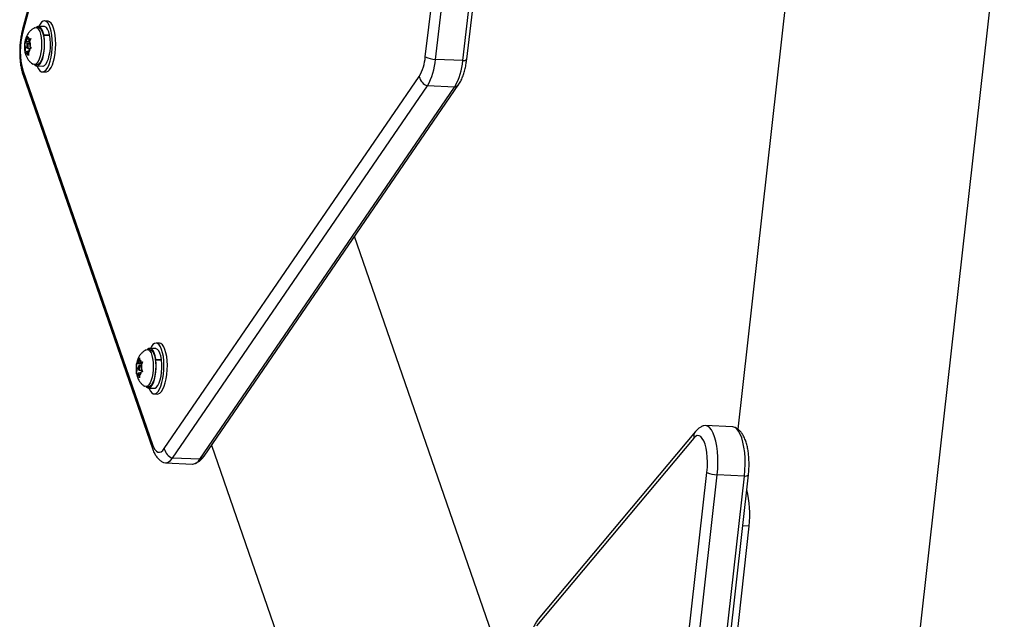
# Model space of a CAD drawing. Units: millimetres. Extents: x -24 to 633, y -24 to 413.
# Drawn here: x 363 to 380, y 97 to 107 of the extents above; entities that cross this region are included whole.
import ezdxf

# ---------------------------------------------------------------- set-up
doc = ezdxf.new("R2010")
doc.units = ezdxf.units.MM
doc.layers.add('CONTOUR', color=7, linetype='Continuous')

msp = doc.modelspace()

# ---------------------------------------------------------------- linework, layer by layer
at = {"layer": 'CONTOUR'}
for p, q in [((377.898, 119.592), (375.748, 100.441)), ((366.19, 117.51), (363.455, 107.309)), ((366.195, 117.469), (363.46, 107.268)), ((370.377, 106.837), (371.01, 112.133)), ((370.553, 106.792), (371.185, 112.087)), ((371.021, 106.772), (371.654, 112.067)), ((371.09, 106.793), (371.723, 112.088)), ((378.691, 95.303), (380.33, 109.894)), ((363.73, 107.337), (363.686, 107.339)), ((363.83, 107.355), (363.73, 107.359)), ((363.892, 107.449), (363.834, 107.452)), ((363.519, 107.096), (363.526, 107.155)), ((363.526, 107.155), (363.539, 107.192)), ((363.539, 107.192), (363.539, 107.166)), ((363.553, 107.122), (363.539, 107.166)), ((363.553, 107.122), (363.574, 107.139)), ((363.574, 107.139), (363.595, 107.149)), ((363.595, 107.149), (363.582, 107.113)), ((363.819, 107.218), (363.813, 107.206)), ((363.816, 107.192), (363.822, 107.204)), ((363.819, 107.218), (363.919, 107.214)), ((363.922, 107.199), (363.822, 107.204)), ((363.919, 107.214), (363.911, 107.2)), ((363.492, 107.069), (363.497, 107.079)), ((363.493, 107.043), (363.492, 107.069)), ((363.576, 107.065), (363.492, 107.069)), ((363.506, 107), (363.493, 107.043)), ((363.519, 107.096), (363.497, 107.079)), ((363.506, 107), (363.499, 106.94)), ((363.53, 106.999), (363.506, 107)), ((363.58, 107.093), (363.519, 107.096)), ((363.539, 106.987), (363.604, 106.985)), ((363.576, 107.064), (363.542, 107.065)), ((363.585, 107.121), (363.553, 107.122)), ((363.563, 106.957), (363.584, 106.973)), ((363.575, 107.053), (363.582, 107.113)), ((363.575, 107.053), (363.588, 107.01)), ((363.605, 106.983), (363.584, 106.973)), ((363.588, 107.01), (363.605, 106.983)), ((363.502, 106.903), (363.499, 106.94)), ((363.507, 106.914), (363.502, 106.903)), ((363.528, 106.93), (363.507, 106.914)), ((363.528, 106.93), (363.542, 106.887)), ((363.559, 106.929), (363.528, 106.93)), ((363.559, 106.861), (363.542, 106.887)), ((363.563, 106.957), (363.555, 106.897)), ((363.555, 106.897), (363.559, 106.861)), ((371.021, 106.772), (370.553, 106.792)), ((363.609, 106.729), (363.639, 106.71)), ((363.659, 106.703), (363.703, 106.701)), ((363.702, 106.679), (363.801, 106.675)), ((363.463, 106.523), (365.686, 100.109)), ((363.464, 106.591), (365.687, 100.178)), ((363.797, 106.578), (363.855, 106.576)), ((365.892, 100.105), (370.274, 106.497)), ((366.033, 99.944), (370.414, 106.337)), ((366.501, 99.924), (370.882, 106.317)), ((366.574, 99.977), (370.955, 106.369)), ((370.882, 106.317), (370.414, 106.337)), ((372.016, 95.517), (369.161, 103.752)), ((365.809, 101.917), (365.751, 101.92)), ((365.647, 101.805), (365.603, 101.807)), ((365.747, 101.823), (365.648, 101.827)), ((365.412, 101.531), (365.414, 101.561)), ((365.414, 101.561), (365.419, 101.566)), ((365.502, 101.557), (365.414, 101.561)), ((365.415, 101.567), (365.415, 101.562)), ((365.44, 101.573), (365.419, 101.566)), ((365.44, 101.573), (365.451, 101.63)), ((365.506, 101.571), (365.44, 101.573)), ((365.451, 101.63), (365.465, 101.664)), ((365.465, 101.664), (365.464, 101.635)), ((365.475, 101.586), (365.464, 101.635)), ((365.475, 101.586), (365.496, 101.593)), ((365.512, 101.584), (365.475, 101.586)), ((365.493, 101.506), (365.503, 101.563)), ((365.496, 101.593), (365.518, 101.597)), ((365.518, 101.597), (365.503, 101.563)), ((365.745, 101.643), (365.737, 101.633)), ((365.739, 101.618), (365.747, 101.627)), ((365.745, 101.643), (365.844, 101.639)), ((365.846, 101.623), (365.747, 101.627)), ((365.844, 101.639), (365.833, 101.623)), ((365.423, 101.482), (365.412, 101.531)), ((365.423, 101.482), (365.413, 101.426)), ((365.415, 101.391), (365.413, 101.426)), ((365.42, 101.396), (365.415, 101.391)), ((365.441, 101.403), (365.42, 101.396)), ((365.445, 101.481), (365.423, 101.482)), ((365.441, 101.403), (365.452, 101.354)), ((365.473, 101.402), (365.441, 101.403)), ((365.456, 101.455), (365.506, 101.453)), ((365.497, 101.532), (365.46, 101.533)), ((365.476, 101.415), (365.465, 101.358)), ((365.476, 101.415), (365.497, 101.423)), ((365.493, 101.506), (365.504, 101.457)), ((365.519, 101.427), (365.497, 101.423)), ((365.504, 101.457), (365.519, 101.427)), ((365.467, 101.323), (365.452, 101.354)), ((365.465, 101.358), (365.467, 101.323)), ((365.576, 101.17), (365.62, 101.169)), ((365.619, 101.147), (365.718, 101.142)), ((365.714, 101.046), (365.772, 101.043)), ((375.023, 100.4), (372.319, 97.174)), ((375.66, 100.482), (375.192, 100.502)), ((374.991, 100.287), (372.287, 97.061)), ((366.703, 100.164), (369.822, 91.165)), ((365.911, 99.861), (366.379, 99.841)), ((366.501, 99.924), (366.033, 99.944)), ((373.912, 88.055), (375.219, 99.697)), ((374.088, 88.013), (375.395, 99.655)), ((374.556, 87.993), (375.863, 99.635)), ((374.625, 88.012), (375.932, 99.654)), ((375.863, 99.635), (375.395, 99.655)), ((375.941, 98.775), (374.77, 88.343)), ((375.941, 98.775), (375.834, 98.78))]:
    msp.add_line(p, q, dxfattribs=at)
at = {"layer": 'CONTOUR', "flags": 128}
for points in [[(363.666, 107.335), (363.689, 107.339), (363.711, 107.329), (363.732, 107.306), (363.75, 107.27), (363.765, 107.224), (363.776, 107.168), (363.782, 107.106), (363.783, 107.041), (363.78, 106.974), (363.772, 106.91), (363.759, 106.85), (363.743, 106.798), (363.724, 106.756), (363.702, 106.725), (363.679, 106.707), (363.656, 106.703), (363.64, 106.708)], [(363.819, 107.218), (363.805, 107.271), (363.787, 107.313), (363.766, 107.342), (363.742, 107.357), (363.718, 107.358), (363.693, 107.344), (363.688, 107.339)], [(363.73, 107.337), (363.733, 107.337), (363.755, 107.327), (363.776, 107.304), (363.794, 107.268), (363.809, 107.222), (363.82, 107.166), (363.826, 107.104), (363.827, 107.039), (363.824, 106.972), (363.816, 106.908), (363.803, 106.848), (363.787, 106.796), (363.767, 106.754), (363.746, 106.723), (363.723, 106.705), (363.703, 106.701)], [(363.835, 106.59), (363.862, 106.615), (363.887, 106.653), (363.91, 106.702), (363.93, 106.762), (363.946, 106.83), (363.958, 106.903), (363.965, 106.98), (363.968, 107.059), (363.966, 107.136), (363.959, 107.209), (363.947, 107.275), (363.931, 107.334), (363.911, 107.382), (363.888, 107.418), (363.863, 107.442), (363.837, 107.452), (363.809, 107.447), (363.782, 107.429), (363.756, 107.397), (363.734, 107.359)], [(363.919, 107.214), (363.904, 107.267), (363.886, 107.309), (363.865, 107.338), (363.841, 107.353), (363.83, 107.355)], [(363.893, 106.588), (363.92, 106.613), (363.945, 106.65), (363.968, 106.7), (363.988, 106.759), (364.004, 106.827), (364.016, 106.901), (364.024, 106.978), (364.026, 107.056), (364.024, 107.133), (364.017, 107.206), (364.005, 107.273), (363.989, 107.331), (363.969, 107.38), (363.947, 107.416), (363.921, 107.439), (363.895, 107.449), (363.892, 107.449)], [(363.661, 106.703), (363.664, 106.699), (363.687, 106.682), (363.712, 106.68), (363.736, 106.692), (363.76, 106.718), (363.782, 106.757), (363.801, 106.807), (363.816, 106.866), (363.827, 106.932), (363.834, 107.002), (363.835, 107.073), (363.831, 107.141), (363.822, 107.204)], [(363.801, 106.675), (363.811, 106.675), (363.835, 106.687), (363.859, 106.713), (363.881, 106.753), (363.9, 106.803), (363.915, 106.862), (363.927, 106.928), (363.933, 106.998), (363.934, 107.068), (363.93, 107.137), (363.922, 107.199)], [(363.545, 107.064), (363.54, 107.065), (363.535, 107.06), (363.531, 107.05), (363.528, 107.036), (363.527, 107.021), (363.528, 107.007), (363.531, 106.995), (363.536, 106.989), (363.541, 106.988), (363.546, 106.993), (363.551, 107.003), (363.553, 107.017), (363.554, 107.032), (363.553, 107.046), (363.55, 107.058), (363.545, 107.064)], [(363.706, 106.679), (363.709, 106.67), (363.73, 106.628), (363.754, 106.598), (363.78, 106.581), (363.808, 106.579), (363.835, 106.59)], [(363.855, 106.576), (363.866, 106.576), (363.893, 106.588)], [(365.73, 101.047), (365.757, 101.061), (365.784, 101.088), (365.809, 101.128), (365.831, 101.18), (365.85, 101.241), (365.866, 101.31), (365.877, 101.384), (365.884, 101.461), (365.886, 101.54), (365.882, 101.616), (365.875, 101.688), (365.862, 101.754), (365.845, 101.811), (365.825, 101.857), (365.802, 101.891), (365.776, 101.912), (365.75, 101.92), (365.722, 101.913), (365.695, 101.892), (365.669, 101.859), (365.652, 101.827)], [(365.772, 101.043), (365.788, 101.045), (365.815, 101.059), (365.842, 101.086), (365.867, 101.126), (365.889, 101.177), (365.908, 101.238), (365.924, 101.307), (365.935, 101.381), (365.942, 101.459), (365.944, 101.537), (365.941, 101.614), (365.933, 101.686), (365.92, 101.751), (365.903, 101.808), (365.883, 101.854), (365.86, 101.889), (365.834, 101.91), (365.809, 101.917)], [(365.583, 101.803), (365.6, 101.807), (365.622, 101.801), (365.644, 101.782), (365.663, 101.75), (365.679, 101.706), (365.691, 101.653), (365.698, 101.592), (365.701, 101.528), (365.699, 101.461), (365.692, 101.396), (365.681, 101.334), (365.666, 101.28), (365.647, 101.235), (365.626, 101.2), (365.603, 101.179), (365.58, 101.17), (365.557, 101.176)], [(365.745, 101.643), (365.733, 101.702), (365.718, 101.752), (365.699, 101.79), (365.677, 101.815), (365.653, 101.827), (365.628, 101.823), (365.605, 101.807)], [(365.647, 101.805), (365.666, 101.799), (365.688, 101.78), (365.707, 101.748), (365.723, 101.704), (365.735, 101.651), (365.742, 101.591), (365.745, 101.526), (365.743, 101.459), (365.736, 101.394), (365.725, 101.333), (365.71, 101.278), (365.691, 101.233), (365.67, 101.198), (365.647, 101.177), (365.624, 101.169), (365.62, 101.169)], [(365.844, 101.639), (365.832, 101.698), (365.817, 101.748), (365.798, 101.786), (365.776, 101.811), (365.752, 101.822), (365.747, 101.823)], [(365.579, 101.17), (365.588, 101.161), (365.611, 101.148), (365.636, 101.149), (365.661, 101.165), (365.684, 101.195), (365.705, 101.238), (365.723, 101.291), (365.737, 101.352), (365.747, 101.42), (365.752, 101.49), (365.752, 101.56), (365.747, 101.627)], [(365.718, 101.142), (365.735, 101.145), (365.76, 101.161), (365.783, 101.191), (365.804, 101.234), (365.822, 101.287), (365.837, 101.348), (365.846, 101.416), (365.851, 101.486), (365.851, 101.556), (365.846, 101.623)], [(365.465, 101.53), (365.46, 101.533), (365.454, 101.53), (365.45, 101.522), (365.446, 101.51), (365.445, 101.495), (365.445, 101.48), (365.447, 101.467), (365.451, 101.458), (365.457, 101.455), (365.462, 101.458), (365.467, 101.466), (365.47, 101.479), (365.472, 101.494), (365.471, 101.509), (365.469, 101.522), (365.465, 101.53)], [(365.623, 101.146), (365.63, 101.13), (365.652, 101.09), (365.676, 101.062), (365.702, 101.048), (365.73, 101.047)], [(375.395, 99.655), (375.403, 99.756), (375.407, 99.858), (375.405, 99.959), (375.398, 100.057), (375.387, 100.149), (375.37, 100.234), (375.349, 100.309), (375.324, 100.374), (375.295, 100.427), (375.264, 100.466), (375.23, 100.491), (375.195, 100.502), (375.16, 100.497), (375.159, 100.497)], [(375.395, 99.655), (375.403, 99.756), (375.407, 99.858), (375.405, 99.959), (375.398, 100.057), (375.387, 100.149), (375.37, 100.234), (375.349, 100.309), (375.324, 100.374), (375.295, 100.427), (375.264, 100.466), (375.23, 100.491), (375.195, 100.502), (375.192, 100.502)], [(375.863, 99.635), (375.872, 99.737), (375.875, 99.839), (375.874, 99.94), (375.867, 100.037), (375.855, 100.129), (375.838, 100.214), (375.817, 100.29), (375.792, 100.354), (375.763, 100.407), (375.732, 100.446), (375.699, 100.471), (375.664, 100.482), (375.66, 100.482)], [(375.863, 99.635), (375.872, 99.737), (375.875, 99.839), (375.874, 99.94), (375.867, 100.037), (375.855, 100.129), (375.838, 100.214), (375.817, 100.29), (375.792, 100.354), (375.763, 100.407), (375.732, 100.446), (375.699, 100.471), (375.664, 100.482), (375.66, 100.482)], [(375.219, 99.697), (375.226, 99.785), (375.228, 99.873), (375.225, 99.959), (375.217, 100.041), (375.204, 100.116), (375.186, 100.182), (375.164, 100.238), (375.139, 100.282), (375.112, 100.312), (375.082, 100.328), (375.052, 100.329), (375.021, 100.315), (374.991, 100.287)], [(365.687, 100.178), (365.707, 100.129), (365.73, 100.09), (365.756, 100.062), (365.782, 100.046), (365.81, 100.043), (365.838, 100.052), (365.866, 100.072), (365.892, 100.105)], [(365.876, 99.87), (365.885, 99.866), (365.922, 99.861), (365.96, 99.873), (365.997, 99.901), (366.033, 99.944)], [(365.879, 99.869), (365.885, 99.866), (365.922, 99.861), (365.96, 99.873), (365.997, 99.901), (366.033, 99.944)]]:
    msp.add_lwpolyline(points, dxfattribs=at)
at = {"layer": 'CONTOUR'}
for centre, radius, start, end in [((363.511, 107.295), 0.058, 166.5767, 208.4564), ((364.701, 106.937), 1.285, 165.098, 195.6204), ((363.667, 107.059), 0.171, 145.5468, 173.003), ((363.543, 107.135), 0.0311, 7.8225, 97.5693), ((363.84, 107.012), 0.349, 174.9315, 191.8987), ((363.414, 106.994), 0.171, 325.5468, 353.003), ((363.241, 107.041), 0.349, 354.9315, 11.8987), ((363.538, 106.918), 0.0311, 187.8225, 277.5693), ((369.569, 106.898), 0.811, 330.4026, 355.7244), ((370.582, 107.264), 0.473, 244.3698, 266.4572), ((369.471, 106.873), 1.085, 330.4026, 355.7244), ((371.036, 106.849), 0.0779, 259.1221, 314.4713), ((369.939, 106.853), 1.085, 330.4026, 355.7244), ((363.56, 106.555), 0.102, 159.1463, 198.3776), ((370.482, 106.538), 0.212, 190.9565, 251.3652), ((370.845, 106.446), 0.134, 286.1448, 325.0178), ((365.535, 101.548), 0.117, 135.7287, 171.2715), ((365.447, 101.588), 0.0493, 5.659, 70.4411), ((365.128, 101.508), 0.38, 352.3138, 8.3348), ((365.788, 101.481), 0.38, 172.3138, 188.3348), ((365.469, 101.4), 0.0493, 185.659, 250.4411), ((365.381, 101.44), 0.117, 315.7287, 351.2715), ((375.138, 100.306), 0.148, 140.8301, 187.5271), ((365.783, 100.142), 0.102, 159.1472, 198.3417), ((366.1, 100.145), 0.212, 190.9565, 251.3652), ((366.369, 99.988), 0.147, 274.2041, 334.4207), ((366.464, 100.054), 0.134, 286.1446, 325.0332), ((375.425, 100.168), 0.514, 246.3597, 266.6118), ((375.878, 99.715), 0.0809, 259.0171, 311.5169), ((374.246, 98.988), 1.709, 352.8294, 14.0393)]:
    msp.add_arc(centre, radius, start, end, dxfattribs=at)
for points, knots in [([(363.455, 107.309), (363.451, 107.295), (363.44, 107.253), (363.426, 107.181), (363.414, 107.093), (363.407, 107.002), (363.405, 106.912), (363.408, 106.823), (363.415, 106.736), (363.428, 106.652), (363.444, 106.581), (363.457, 106.539), (363.463, 106.523)], [0, 0, 0, 0, 0.057246, 0.1669482, 0.2748689, 0.3817146, 0.4882035, 0.5948986, 0.7023137, 0.8112308, 0.9227368, 1, 1, 1, 1]), ([(363.665, 107.334), (363.662, 107.333), (363.643, 107.326), (363.614, 107.305), (363.579, 107.274), (363.55, 107.237), (363.527, 107.196), (363.508, 107.149), (363.497, 107.106), (363.494, 107.078), (363.493, 107.069)], [0, 0, 0, 0, 0.030477, 0.176639, 0.317586, 0.456282, 0.597364, 0.748649, 0.920511, 1, 1, 1, 1]), ([(363.493, 107.069), (363.492, 107.057), (363.487, 107.025), (363.489, 106.97), (363.497, 106.909), (363.514, 106.854), (363.537, 106.807), (363.567, 106.764), (363.594, 106.741), (363.609, 106.729)], [0, 0, 0, 0, 0.091368, 0.252594, 0.427946, 0.584072, 0.720126, 0.849567, 1, 1, 1, 1]), ([(370.955, 106.369), (370.962, 106.38), (370.983, 106.412), (371.012, 106.472), (371.04, 106.548), (371.063, 106.631), (371.08, 106.713), (371.087, 106.768), (371.09, 106.793)], [0, 0, 0, 0, 0.101689, 0.291844, 0.483848, 0.669944, 0.850563, 1, 1, 1, 1]), ([(365.581, 101.801), (365.57, 101.796), (365.545, 101.783), (365.511, 101.756), (365.48, 101.722), (365.454, 101.683), (365.434, 101.638), (365.421, 101.6), (365.417, 101.574), (365.415, 101.567)], [0, 0, 0, 0, 0.117664, 0.276125, 0.430476, 0.584846, 0.746108, 0.925191, 1, 1, 1, 1]), ([(365.412, 101.549), (365.411, 101.542), (365.406, 101.516), (365.406, 101.467), (365.407, 101.423), (365.412, 101.401), (365.412, 101.4)], [0, 0, 0, 0, 0.13377, 0.541029, 0.967012, 1, 1, 1, 1]), ([(365.414, 101.391), (365.417, 101.375), (365.424, 101.343), (365.444, 101.293), (365.465, 101.263), (365.476, 101.246)], [0, 0, 0, 0, 0.311633, 0.6237, 1, 1, 1, 1]), ([(365.476, 101.246), (365.487, 101.234), (365.51, 101.208), (365.538, 101.185), (365.555, 101.177), (365.557, 101.177)], [0, 0, 0, 0, 0.4680657, 0.9591564, 1, 1, 1, 1]), ([(375.158, 100.496), (375.155, 100.495), (375.134, 100.49), (375.101, 100.47), (375.058, 100.439), (375.035, 100.413), (375.023, 100.4)], [0, 0, 0, 0, 0.054505, 0.356542, 0.669389, 1, 1, 1, 1]), ([(375.932, 99.654), (375.934, 99.67), (375.938, 99.715), (375.942, 99.791), (375.943, 99.881), (375.938, 99.97), (375.929, 100.055), (375.914, 100.138), (375.893, 100.216), (375.866, 100.288), (375.834, 100.349), (375.797, 100.399), (375.755, 100.438), (375.72, 100.463), (375.698, 100.471), (375.693, 100.473)], [0, 0, 0, 0, 0.046117, 0.133313, 0.220505, 0.308009, 0.396342, 0.486227, 0.578708, 0.675354, 0.76575, 0.844317, 0.914421, 0.979843, 1, 1, 1, 1]), ([(365.686, 100.109), (365.69, 100.097), (365.705, 100.058), (365.732, 100.004), (365.77, 99.95), (365.81, 99.91), (365.847, 99.883), (365.871, 99.873), (365.879, 99.87)], [0, 0, 0, 0, 0.123902, 0.380624, 0.582673, 0.761918, 0.92835, 1, 1, 1, 1]), ([(366.412, 99.847), (366.413, 99.847), (366.432, 99.852), (366.465, 99.87), (366.508, 99.9), (366.544, 99.936), (366.564, 99.964), (366.574, 99.977)], [0, 0, 0, 0, 0.024724, 0.26232, 0.507203, 0.770454, 1, 1, 1, 1]), ([(372.319, 97.174), (372.311, 97.163), (372.288, 97.134), (372.257, 97.08), (372.226, 97.009), (372.2, 96.93), (372.179, 96.846), (372.166, 96.774), (372.161, 96.73), (372.159, 96.717)], [0, 0, 0, 0, 0.094678, 0.255885, 0.427945, 0.599575, 0.765524, 0.927238, 1, 1, 1, 1])]:
    msp.add_open_spline(points, degree=3, knots=knots, dxfattribs=at)

doc.saveas('drawing.dxf')
